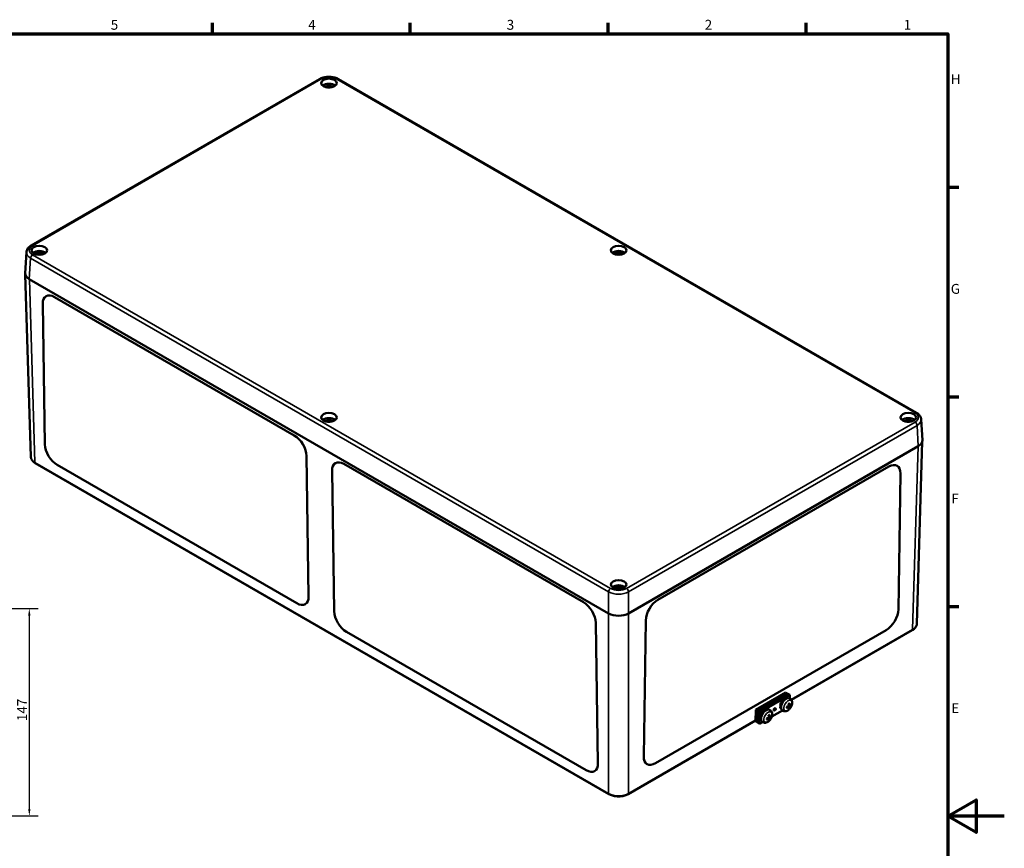
# Model space of a CAD drawing. Units: millimetres. Extents: x -706 to 1883, y 0 to 1188.
# Drawn here: x 985 to 1682, y 571 to 1158 of the extents above; entities that cross this region are included whole.
import ezdxf

# ---------------------------------------------------------------- set-up
doc = ezdxf.new("R2010")
doc.units = ezdxf.units.MM
doc.header["$LTSCALE"] = 2
doc.layers.get('0').update_dxf_attribs({"lineweight": 25})
for name, color, linetype, lineweight in [('Bemaßung (ISO)', 7, 'Continuous', 25), ('Rahmen (ISO)', 7, 'Continuous', 70), ('Sichtbar (ISO)', 7, 'Continuous', 50), ('Sichtbar schmal (ISO)', 7, 'Continuous', 35)]:
    doc.layers.add(name, color=color, linetype=linetype, lineweight=lineweight)
doc.styles.add('Notiztext (DIN)', font='isocpeur.ttf')
doc.dimstyles.new('Standard (DIN)', dxfattribs={"dimscale": 2, "dimtxt": 3.5, "dimasz": 2.5, "dimexe": 3.175, "dimexo": 0.8, "dimgap": 0.8, "dimtad": 1, "dimrnd": 1e-08, "dimzin": 0, "dimtxsty": 'Notiztext (DIN)', "dimcen": 0.09, "dimdle": 10, "dimclrd": 256, "dimclre": 256, "dimclrt": 256, "dimadec": 0, "dimazin": 0, "dimtfac": 1, "dimtmove": 0, "dimatfit": 3, "dimfxl": 1, "dimtolj": 1, "dimtzin": 0, "dimlwd": -1, "dimlwe": -1, "dimarcsym": 0})

# ---------------------------------------------------------------- blocks, each defined once
blk = doc.blocks.new('Ränder Standardrahmen')
at = {"layer": 'Rahmen (ISO)'}
for p, q in [((560.67, 574), (560.67, 577.9)), ((630.75, 574), (630.75, 577.9)), ((700.83, 574), (700.83, 577.9)), ((770.92, 574), (770.92, 577.9)), ((821, 519.75), (824.9, 519.75)), ((821, 445.5), (824.9, 445.5)), ((821, 371.25), (824.9, 371.25))]:
    blk.add_line(p, q, dxfattribs=at)
at = {"layer": 'Rahmen (ISO)', "flags": 128}
for points in [[(20, 20), (20, 574), (821, 574), (821, 20), (20, 20)], [(841, 297), (821, 297), (831, 302.77), (831, 291.23), (821, 297)]]:
    blk.add_lwpolyline(points, dxfattribs=at)
at = {"layer": 'Rahmen (ISO)', "char_height": 3.5, "attachment_point": 7, "style": 'Notiztext (DIN)'}
for s, insert in [('5', (524.7, 574.4)), ('4', (594.61, 574.4)), ('3', (664.87, 574.4)), ('2', (734.95, 574.4)), ('1', (805.38, 574.4)), ('H', (822.05, 555.13)), ('G', (822.05, 480.88)), ('F', (822.23, 406.63)), ('E', (822.23, 332.38))]:
    blk.add_mtext(s, dxfattribs=dict(at, insert=insert))
blk = doc.blocks.new('*D28')
at = {"layer": 'Bemaßung (ISO)', "transparency": 16777216}
for p, q in [((934.49, 741.07), (998.11, 741.07)), ((991.76, 736.07), (991.76, 599.1)), ((934.49, 594.1), (998.11, 594.1))]:
    blk.add_line(p, q, dxfattribs=at)
for points in [[(990.93, 736.07), (992.6, 736.07), (991.76, 741.07)], [(990.93, 599.1), (992.6, 599.1), (991.76, 594.1)]]:
    blk.add_solid(points, dxfattribs=at)
at = {"layer": 'Defpoints', "color": 0, "transparency": 16777216}
for p in [(932.89, 741.07), (932.89, 594.1), (991.76, 594.1)]:
    blk.add_point(p, dxfattribs=at)
at = {"layer": 'Bemaßung (ISO)', "transparency": 16777216, "insert": (983.16, 661.28), "char_height": 7, "attachment_point": 1, "rotation": 90, "style": 'Notiztext (DIN)'}
blk.add_mtext('\\A1;147', dxfattribs=at)

msp = doc.modelspace()

# ---------------------------------------------------------------- linework, layer by layer
at = {"layer": 'Sichtbar (ISO)'}
for p, q in [((993.06, 998.14), (1197.24, 1116.03)), ((1210.55, 1116.03), (1619.78, 879.75)), ((988.83, 978.65), (989.73, 993.43)), ((988.93, 977.64), (992.83, 848.51)), ((1401.89, 737.58), (991.76, 974.37)), ((1002.84, 857.32), (1001.32, 956.86)), ((1002.84, 857.32), (1001.32, 956.86)), ((1009.65, 961.67), (1179.36, 863.69)), ((1624.01, 860.26), (1623.12, 875.04)), ((1623.92, 859.25), (1620.01, 730.11)), ((1621.09, 855.98), (1416.02, 737.58)), ((995.97, 844.09), (1402.09, 609.61)), ((1187.99, 849.08), (1189.51, 749.55)), ((1214.43, 843.45), (1384.14, 745.47)), ((1181.18, 744.73), (1011.47, 842.71)), ((1181.17, 744.73), (1011.47, 842.71)), ((1207.61, 739.1), (1206.09, 838.63)), ((1207.61, 739.1), (1206.09, 838.63)), ((1436.81, 747.22), (1600.15, 841.53)), ((1436.81, 747.22), (1600.15, 841.53)), ((1606.16, 842.12), (1606.16, 842.12)), ((1608.49, 836.71), (1607.02, 740.41)), ((1426.71, 636.31), (1428.18, 732.61)), ((1426.71, 636.31), (1428.18, 732.61)), ((1392.77, 730.86), (1394.29, 631.32)), ((1598.39, 725.8), (1435.05, 631.5)), ((1531.29, 676.28), (1616.88, 725.7)), ((1385.95, 626.51), (1216.24, 724.49)), ((1385.95, 626.51), (1216.25, 724.49)), ((1506.06, 669.26), (1527.27, 681.5)), ((1507.47, 668.41), (1528.69, 680.66)), ((1507.47, 668.41), (1528.69, 680.66)), ((1508.89, 667.57), (1530.1, 679.81)), ((1527.27, 681.5), (1528.69, 680.66)), ((1528.69, 680.66), (1530.1, 679.81)), ((1530.25, 677.31), (1529.99, 677.47)), ((1530.1, 679.81), (1530.06, 677.42)), ((1505.94, 661.16), (1506.06, 669.26)), ((1506.06, 669.26), (1507.47, 668.41)), ((1516.11, 669.15), (1515.85, 669.31)), ((1523.25, 671.64), (1523.83, 671.97)), ((1529.4, 671.18), (1528.77, 671.65)), ((1530.11, 672.39), (1529.38, 672.73)), ((1529.71, 670.5), (1529.4, 670.81)), ((1530.46, 672.59), (1530.87, 672.47)), ((1507.35, 660.32), (1507.47, 668.41)), ((1507.35, 660.32), (1507.47, 668.41)), ((1507.47, 668.41), (1508.89, 667.57)), ((1508.76, 659.47), (1508.89, 667.57)), ((1509.11, 663.48), (1509.69, 663.81)), ((1515.26, 663.01), (1514.63, 663.49)), ((1515.97, 664.23), (1515.24, 664.56)), ((1515.57, 662.33), (1515.25, 662.64)), ((1516.32, 664.43), (1516.73, 664.3)), ((1524.96, 668.83), (1517.39, 664.46)), ((1525.12, 668.73), (1524.86, 668.89)), ((1415.82, 609.61), (1505.94, 661.65)), ((1505.94, 661.16), (1507.35, 660.32)), ((1507.35, 660.32), (1508.76, 659.47)), ((1510.82, 660.66), (1508.76, 659.47)), ((1510.98, 660.57), (1510.72, 660.72)), ((1429.04, 630.91), (1429.04, 630.91))]:
    msp.add_line(p, q, dxfattribs=at)
for centre in [(1524.68, 674.82), (1510.54, 666.65)]:
    msp.add_arc(centre, 7.2, 321.78323, 336.49966, dxfattribs=at)
for centre, major_axis, ratio in [((1203.89, 1113.17), (5.5, 0), 0.57735), ((998.83, 994.78), (5.5, 0), 0.57735), ((1408.95, 994.78), (5.5, 0), 0.57735), ((1203.89, 876.39), (5.5, 0), 0.57735), ((1614.01, 876.39), (5.5, 0), 0.57735), ((1408.95, 758), (5.5, 0), 0.57735), ((1519.43, 669.64), (0.513, 0.858), 0.567186)]:
    msp.add_ellipse(centre, major_axis=major_axis, ratio=ratio, dxfattribs=at)
for centre, major_axis, ratio, start_param, end_param in [((1203.89, 1109.5), (-5.5, 0), 0.57735, 3.758533, 5.666245), ((1203.89, 1109.5), (-3.2, 0), 0.57735, 3.668748, 5.75603), ((1203.89, 1109.09), (2.7, 0), 0.57735, 0.786881, 2.354712), ((1203.89, 1108.68), (-2.7, 0), 0.57735, 4.24726, 5.177518), ((1203.89, 1108.27), (3.2, 0), 0.57735, 1.277708, 1.863884), ((998.83, 991.11), (-5.5, 0), 0.57735, 3.758533, 5.666245), ((998.83, 991.11), (-3.2, 0), 0.57735, 3.668748, 5.75603), ((998.83, 990.7), (2.7, 0), 0.57735, 0.786881, 2.354712), ((998.83, 990.29), (-2.7, 0), 0.57735, 4.24726, 5.177518), ((998.83, 989.88), (3.2, 0), 0.57735, 1.277708, 1.863884), ((1408.95, 991.11), (-5.5, 0), 0.57735, 3.758533, 5.666245), ((1408.95, 991.11), (-3.2, 0), 0.57735, 3.668748, 5.75603), ((1408.95, 990.7), (2.7, 0), 0.57735, 0.786881, 2.354712), ((1408.95, 990.29), (-2.7, 0), 0.57735, 4.24726, 5.177518), ((1408.95, 989.88), (3.2, 0), 0.57735, 1.277708, 1.863884), ((998.84, 978.45), (-10.01, 0), 0.576647, 6.248321, 7.067974), ((1009.8, 951.96), (-6.16, 10.3), 0.567186, 5.489211, 7.060008), ((1009.8, 951.96), (-6.16, 10.3), 0.567186, 0.000061, 0.776823), ((1203.89, 872.71), (-5.5, 0), 0.57735, 3.758533, 5.666245), ((1203.89, 872.71), (-3.2, 0), 0.57735, 3.668748, 5.75603), ((1203.89, 872.31), (2.7, 0), 0.57735, 0.786881, 2.354712), ((1203.89, 871.9), (-2.7, 0), 0.57735, 4.24726, 5.177518), ((1203.89, 871.49), (3.2, 0), 0.57735, 1.277708, 1.863884), ((1614.01, 872.71), (-5.5, 0), 0.57735, 3.758533, 5.666245), ((1614.01, 872.71), (-3.2, 0), 0.57735, 3.668748, 5.75603), ((1614.01, 872.31), (2.7, 0), 0.57735, 0.786881, 2.354712), ((1614.01, 871.9), (-2.7, 0), 0.57735, 4.24726, 5.177518), ((1614.01, 871.49), (3.2, 0), 0.57735, 1.277708, 1.863884), ((1179.51, 853.98), (6.16, -10.3), 0.567186, 0.776823, 2.347619), ((1614.01, 860.06), (10.01, 0), 0.576647, 5.498396, 6.318049), ((1011.32, 852.43), (-6.16, 10.3), 0.567186, 0.776823, 2.347619), ((1011.32, 852.42), (-6.16, 10.3), 0.567186, 0.776823, 2.347619), ((1214.58, 833.73), (-6.16, 10.3), 0.567186, 5.489211, 7.060008), ((1214.58, 833.74), (-6.16, 10.3), 0.567186, 0.000061, 0.776823), ((1600, 831.81), (6.16, 10.3), 0.567186, 5.506363, 7.077159), ((1600, 831.82), (6.16, 10.3), 0.567186, 0, 0.793974), ((1408.95, 754.32), (-5.5, 0), 0.57735, 3.758533, 5.666245), ((1408.95, 754.32), (-3.2, 0), 0.57735, 3.668748, 5.75603), ((1408.95, 753.91), (2.7, 0), 0.57735, 0.786881, 2.354712), ((1408.95, 753.51), (-2.7, 0), 0.57735, 4.24726, 5.177518), ((1408.95, 753.1), (3.2, 0), 0.57735, 1.277708, 1.863884), ((1181.03, 754.45), (6.16, -10.3), 0.567186, 5.489211, 7.060008), ((1436.66, 737.51), (6.16, 10.3), 0.567186, 0.793974, 2.36477), ((1436.66, 737.51), (6.16, 10.3), 0.567186, 0.793974, 2.36477), ((1181.03, 754.45), (6.16, -10.3), 0.567186, 5.489211, 6.283125), ((1216.1, 734.2), (-6.16, 10.3), 0.567186, 0.776823, 2.347619), ((1216.1, 734.2), (-6.16, 10.3), 0.567186, 0.776823, 2.347619), ((1384.28, 735.76), (6.16, -10.3), 0.567186, 0.776823, 2.347619), ((1598.54, 735.51), (-6.16, -10.3), 0.567186, 0.793974, 2.36477), ((1408.95, 741.67), (10, 0), 0.578054, 3.9276, 5.497178), ((1526.5, 673.73), (2.36, 3.95), 0.567186, 0.015931, 2.308218), ((1527.42, 673.18), (-2.56, -4.29), 0.567186, 3.141472, 6.283306), ((1512.36, 665.56), (2.36, 3.95), 0.567186, 0.015931, 2.308218), ((1513.28, 665.01), (-2.56, -4.29), 0.567186, 3.141472, 6.283306), ((1527.01, 673.43), (-9.56, 0.94), 0.240014, 1.190639, 1.26406), ((1526.5, 673.73), (-2.36, -3.95), 0.567186, 5.562915, 6.267254), ((1526, 674.03), (-9.56, 0.94), 0.240014, 1.303743, 1.379986), ((1524.69, 675), (7.19, -0.38), 0.661907, 5.203927, 5.430901), ((1524.68, 674.6), (-7.19, -0.12), 0.506906, 2.02097, 2.247943), ((1524.87, 674.9), (2.85, -6.61), 0.553587, 0.507435, 0.734409), ((1524.87, 674.92), (3.39, -6.35), 0.496482, 0.885129, 1.112103), ((1524.52, 674.7), (4.32, -5.75), 0.595349, 0.371092, 0.598066), ((1524.52, 674.72), (-3.83, 6.09), 0.652454, 3.985254, 4.212228), ((1524.71, 675.01), (7.13, -0.98), 0.605773, 5.678318, 5.905292), ((1524.7, 674.61), (-7.16, -0.73), 0.56304, 2.39712, 2.624094), ((1512.87, 665.26), (-9.56, 0.94), 0.240014, 1.190639, 1.26406), ((1512.36, 665.56), (-2.36, -3.95), 0.567186, 5.562915, 6.267254), ((1511.86, 665.86), (-9.56, 0.94), 0.240014, 1.303743, 1.379986), ((1510.55, 666.84), (7.19, -0.38), 0.661907, 5.203927, 5.430901), ((1510.54, 666.44), (-7.19, -0.12), 0.506906, 2.02097, 2.247943), ((1510.73, 666.73), (2.85, -6.61), 0.553587, 0.507435, 0.734409), ((1510.73, 666.75), (3.39, -6.35), 0.496482, 0.885129, 1.112103), ((1510.38, 666.53), (4.32, -5.75), 0.595349, 0.371092, 0.598066), ((1510.38, 666.55), (-3.83, 6.09), 0.652454, 3.985254, 4.212228), ((1510.56, 666.85), (7.13, -0.98), 0.605773, 5.678318, 5.905292), ((1510.56, 666.45), (-7.16, -0.73), 0.56304, 2.39712, 2.624094), ((1435.19, 641.21), (-6.16, -10.3), 0.567186, 5.506363, 7.077159), ((1435.19, 641.21), (-6.16, -10.3), 0.567186, 5.506363, 6.283185), ((1385.8, 636.22), (6.16, -10.3), 0.567186, 5.489211, 7.060008), ((1385.8, 636.22), (6.16, -10.3), 0.567186, 5.489211, 6.283125)]:
    msp.add_ellipse(centre, major_axis=major_axis, ratio=ratio, start_param=start_param, end_param=end_param, dxfattribs=at)
for points, knots in [([(1197.24, 1116.03), (1197.99, 1116.46), (1198.82, 1116.8), (1200.58, 1117.32), (1201.51, 1117.49), (1203.41, 1117.67), (1204.38, 1117.67), (1206.27, 1117.49), (1207.21, 1117.32), (1208.97, 1116.8), (1209.8, 1116.46), (1210.55, 1116.03)], [-0.784789, -0.784789, -0.784789, -0.784789, -0.470874, -0.470874, -0.156958, -0.156958, 0.156958, 0.156958, 0.470874, 0.470874, 0.784789, 0.784789, 0.784789, 0.784789]), ([(989.73, 993.43), (989.75, 993.83), (989.83, 994.23), (990.08, 994.99), (990.25, 995.36), (990.66, 996.04), (990.9, 996.36), (991.43, 996.94), (991.73, 997.21), (992.36, 997.71), (992.7, 997.94), (993.06, 998.14)], [0.0348641, 0.0348641, 0.0348641, 0.0348641, 0.1848491, 0.1848491, 0.3348341, 0.3348341, 0.4848192, 0.4848192, 0.6348042, 0.6348042, 0.7847892, 0.7847892, 0.7847892, 0.7847892]), ([(1619.78, 879.75), (1620.14, 879.54), (1620.48, 879.32), (1621.12, 878.82), (1621.41, 878.55), (1621.95, 877.96), (1622.19, 877.65), (1622.6, 876.97), (1622.77, 876.6), (1623.02, 875.84), (1623.09, 875.44), (1623.12, 875.04)], [-0.7847892, -0.7847892, -0.7847892, -0.7847892, -0.6348042, -0.6348042, -0.4848192, -0.4848192, -0.3348341, -0.3348341, -0.1848491, -0.1848491, -0.0348641, -0.0348641, -0.0348641, -0.0348641]), ([(992.83, 848.51), (992.84, 848.15), (992.9, 847.8), (993.11, 847.11), (993.25, 846.78), (993.62, 846.15), (993.84, 845.85), (994.35, 845.29), (994.63, 845.02), (995.26, 844.53), (995.6, 844.3), (995.97, 844.09)], [0.017448, 0.017448, 0.017448, 0.017448, 0.1710076, 0.1710076, 0.3245671, 0.3245671, 0.4781267, 0.4781267, 0.6316863, 0.6316863, 0.7852459, 0.7852459, 0.7852459, 0.7852459]), ([(1616.88, 725.7), (1617.24, 725.91), (1617.59, 726.14), (1618.21, 726.63), (1618.5, 726.89), (1619, 727.46), (1619.23, 727.76), (1619.59, 728.39), (1619.74, 728.72), (1619.95, 729.41), (1620, 729.76), (1620.01, 730.11)], [-0.7852459, -0.7852459, -0.7852459, -0.7852459, -0.6316863, -0.6316863, -0.4781267, -0.4781267, -0.3245671, -0.3245671, -0.1710076, -0.1710076, -0.017448, -0.017448, -0.017448, -0.017448]), ([(1530.25, 677.31), (1530.55, 677.14), (1530.81, 676.9), (1531.26, 676.36), (1531.43, 676.05), (1531.7, 675.35), (1531.77, 674.97), (1531.82, 674.21), (1531.8, 673.84), (1531.68, 673.11), (1531.59, 672.75), (1531.41, 672.25), (1531.35, 672.1), (1531.28, 671.95)], [3.935687, 3.935687, 3.935687, 3.935687, 4.136436, 4.136436, 4.354631, 4.354631, 4.623994, 4.623994, 4.893356, 4.893356, 5.162719, 5.162719, 5.282501, 5.282501, 5.282501, 5.282501]), ([(1530.34, 670.36), (1530.11, 670.07), (1529.86, 669.8), (1529.31, 669.31), (1529.02, 669.08), (1528.38, 668.7), (1528.03, 668.55), (1527.27, 668.33), (1526.86, 668.28), (1526.04, 668.35), (1525.65, 668.45), (1525.23, 668.67), (1525.17, 668.7), (1525.12, 668.73)], [5.730225, 5.730225, 5.730225, 5.730225, 5.999588, 5.999588, 6.26895, 6.26895, 6.538313, 6.538313, 6.807676, 6.807676, 7.039528, 7.039528, 7.077039, 7.077039, 7.077039, 7.077039]), ([(1527.97, 670.76), (1527.97, 670.76), (1527.97, 670.75), (1527.97, 670.73), (1527.97, 670.71), (1527.95, 670.68), (1527.93, 670.66), (1527.9, 670.64), (1527.88, 670.64), (1527.86, 670.63)], [0.07139852, 0.07139852, 0.07139852, 0.07139852, 0.07370893, 0.07370893, 0.08106325, 0.08106325, 0.08849832, 0.08849832, 0.09473811, 0.09473811, 0.09473811, 0.09473811]), ([(1527.97, 670.76), (1527.96, 670.8), (1527.96, 670.84), (1527.95, 670.93), (1527.95, 670.97), (1527.94, 671.06), (1527.94, 671.11), (1527.95, 671.2), (1527.95, 671.25), (1527.96, 671.34), (1527.97, 671.37), (1527.97, 671.4)], [1.3603025, 1.3603025, 1.3603025, 1.3603025, 1.4442991, 1.4442991, 1.5282958, 1.5282958, 1.6122924, 1.6122924, 1.696289, 1.696289, 1.750228, 1.750228, 1.750228, 1.750228]), ([(1529.22, 673.51), (1529.25, 673.54), (1529.27, 673.56), (1529.34, 673.61), (1529.38, 673.63), (1529.47, 673.68), (1529.51, 673.71), (1529.59, 673.75), (1529.63, 673.77), (1529.71, 673.81), (1529.75, 673.82), (1529.79, 673.83)], [2.9611474, 2.9611474, 2.9611474, 2.9611474, 3.01612, 3.01612, 3.1001022, 3.1001022, 3.1840843, 3.1840843, 3.2680665, 3.2680665, 3.3520487, 3.3520487, 3.3520487, 3.3520487]), ([(1529.23, 671.17), (1529.26, 671.19), (1529.29, 671.2), (1529.34, 671.2), (1529.36, 671.2), (1529.4, 671.18), (1529.42, 671.17), (1529.44, 671.13), (1529.44, 671.1), (1529.44, 671.07), (1529.44, 671.06), (1529.44, 671.05)], [0, 0, 0, 0, 0.0106248, 0.0106248, 0.0212496, 0.0212496, 0.03185883, 0.03185883, 0.04246807, 0.04246807, 0.04519306, 0.04519306, 0.04519306, 0.04519306]), ([(1529.45, 672.2), (1529.46, 672.17), (1529.45, 672.14), (1529.44, 672.07), (1529.42, 672.03), (1529.39, 671.97), (1529.37, 671.94), (1529.32, 671.89), (1529.29, 671.87), (1529.26, 671.85), (1529.25, 671.84), (1529.24, 671.84)], [0, 0, 0, 0, 0.0106248, 0.0106248, 0.0212496, 0.0212496, 0.03185883, 0.03185883, 0.04246807, 0.04246807, 0.04519306, 0.04519306, 0.04519306, 0.04519306]), ([(1529.71, 670.5), (1529.72, 670.48), (1529.74, 670.47), (1529.76, 670.43), (1529.78, 670.4), (1529.79, 670.36), (1529.8, 670.33), (1529.8, 670.3), (1529.79, 670.28), (1529.79, 670.27)], [0.06774989, 0.06774989, 0.06774989, 0.06774989, 0.07370893, 0.07370893, 0.08106325, 0.08106325, 0.08849832, 0.08849832, 0.09473811, 0.09473811, 0.09473811, 0.09473811]), ([(1529.85, 673.99), (1529.85, 673.97), (1529.85, 673.95), (1529.85, 673.91), (1529.84, 673.89), (1529.83, 673.86), (1529.81, 673.85), (1529.8, 673.84), (1529.79, 673.83), (1529.79, 673.83)], [0.02341529, 0.02341529, 0.02341529, 0.02341529, 0.02965508, 0.02965508, 0.03709015, 0.03709015, 0.04444447, 0.04444447, 0.04651739, 0.04651739, 0.04651739, 0.04651739]), ([(1530.02, 671.39), (1530.02, 671.42), (1530.03, 671.45), (1530.05, 671.51), (1530.07, 671.55), (1530.1, 671.61), (1530.12, 671.64), (1530.17, 671.7), (1530.19, 671.72), (1530.22, 671.74), (1530.23, 671.75), (1530.23, 671.75)], [0, 0, 0, 0, 0.0106248, 0.0106248, 0.0212496, 0.0212496, 0.03185883, 0.03185883, 0.04246807, 0.04246807, 0.04519306, 0.04519306, 0.04519306, 0.04519306]), ([(1530.24, 672.42), (1530.22, 672.4), (1530.2, 672.39), (1530.15, 672.38), (1530.13, 672.38), (1530.09, 672.4), (1530.08, 672.41), (1530.05, 672.46), (1530.04, 672.49), (1530.04, 672.52), (1530.04, 672.53), (1530.04, 672.54)], [0, 0, 0, 0, 0.0106248, 0.0106248, 0.0212496, 0.0212496, 0.03185883, 0.03185883, 0.04246807, 0.04246807, 0.04519306, 0.04519306, 0.04519306, 0.04519306]), ([(1531.11, 672.51), (1531.1, 672.5), (1531.09, 672.49), (1531.06, 672.47), (1531.03, 672.46), (1530.99, 672.45), (1530.96, 672.45), (1530.91, 672.46), (1530.89, 672.46), (1530.87, 672.47)], [0.02341529, 0.02341529, 0.02341529, 0.02341529, 0.02965508, 0.02965508, 0.03709015, 0.03709015, 0.04444447, 0.04444447, 0.05040351, 0.05040351, 0.05040351, 0.05040351]), ([(1516.19, 662.2), (1515.97, 661.91), (1515.71, 661.64), (1515.17, 661.14), (1514.87, 660.92), (1514.23, 660.54), (1513.89, 660.38), (1513.13, 660.17), (1512.71, 660.11), (1511.9, 660.18), (1511.51, 660.29), (1511.09, 660.5), (1511.03, 660.53), (1510.98, 660.57)], [2.588632, 2.588632, 2.588632, 2.588632, 2.857995, 2.857995, 3.127358, 3.127358, 3.396721, 3.396721, 3.666083, 3.666083, 3.897936, 3.897936, 3.935446, 3.935446, 3.935446, 3.935446]), ([(1513.83, 662.6), (1513.83, 662.59), (1513.83, 662.59), (1513.83, 662.56), (1513.82, 662.54), (1513.81, 662.52), (1513.79, 662.5), (1513.76, 662.48), (1513.74, 662.47), (1513.72, 662.46)], [0.07139852, 0.07139852, 0.07139852, 0.07139852, 0.07370893, 0.07370893, 0.08106325, 0.08106325, 0.08849832, 0.08849832, 0.09473811, 0.09473811, 0.09473811, 0.09473811]), ([(1513.83, 662.6), (1513.82, 662.64), (1513.81, 662.68), (1513.81, 662.76), (1513.8, 662.81), (1513.8, 662.9), (1513.8, 662.94), (1513.81, 663.04), (1513.81, 663.09), (1513.82, 663.17), (1513.83, 663.2), (1513.83, 663.24)], [4.5018951, 4.5018951, 4.5018951, 4.5018951, 4.5858918, 4.5858918, 4.6698884, 4.6698884, 4.7538851, 4.7538851, 4.8378817, 4.8378817, 4.8918206, 4.8918206, 4.8918206, 4.8918206]), ([(1515.08, 665.35), (1515.11, 665.37), (1515.13, 665.39), (1515.2, 665.44), (1515.24, 665.47), (1515.33, 665.52), (1515.37, 665.54), (1515.45, 665.59), (1515.49, 665.61), (1515.57, 665.64), (1515.61, 665.66), (1515.65, 665.67)], [6.1027401, 6.1027401, 6.1027401, 6.1027401, 6.1577127, 6.1577127, 6.2416948, 6.2416948, 6.325677, 6.325677, 6.4096592, 6.4096592, 6.4936413, 6.4936413, 6.4936413, 6.4936413]), ([(1515.09, 663.01), (1515.12, 663.02), (1515.14, 663.03), (1515.2, 663.04), (1515.22, 663.03), (1515.26, 663.02), (1515.27, 663), (1515.29, 662.96), (1515.3, 662.94), (1515.3, 662.9), (1515.29, 662.9), (1515.29, 662.89)], [0, 0, 0, 0, 0.0106248, 0.0106248, 0.0212496, 0.0212496, 0.03185883, 0.03185883, 0.04246807, 0.04246807, 0.04519306, 0.04519306, 0.04519306, 0.04519306]), ([(1515.31, 664.04), (1515.31, 664.01), (1515.31, 663.97), (1515.3, 663.9), (1515.28, 663.87), (1515.25, 663.8), (1515.23, 663.77), (1515.18, 663.72), (1515.15, 663.7), (1515.11, 663.68), (1515.11, 663.68), (1515.1, 663.68)], [0, 0, 0, 0, 0.0106248, 0.0106248, 0.0212496, 0.0212496, 0.03185883, 0.03185883, 0.04246807, 0.04246807, 0.04519306, 0.04519306, 0.04519306, 0.04519306]), ([(1515.57, 662.33), (1515.58, 662.32), (1515.6, 662.3), (1515.62, 662.26), (1515.63, 662.24), (1515.65, 662.19), (1515.65, 662.17), (1515.65, 662.13), (1515.65, 662.12), (1515.65, 662.1)], [0.06774989, 0.06774989, 0.06774989, 0.06774989, 0.07370893, 0.07370893, 0.08106325, 0.08106325, 0.08849832, 0.08849832, 0.09473811, 0.09473811, 0.09473811, 0.09473811]), ([(1515.7, 665.83), (1515.71, 665.81), (1515.71, 665.79), (1515.71, 665.75), (1515.7, 665.73), (1515.69, 665.7), (1515.67, 665.68), (1515.65, 665.67), (1515.65, 665.67), (1515.65, 665.67)], [0.02341529, 0.02341529, 0.02341529, 0.02341529, 0.02965508, 0.02965508, 0.03709015, 0.03709015, 0.04444447, 0.04444447, 0.04651739, 0.04651739, 0.04651739, 0.04651739]), ([(1515.88, 663.23), (1515.88, 663.25), (1515.89, 663.28), (1515.91, 663.35), (1515.92, 663.38), (1515.96, 663.44), (1515.98, 663.48), (1516.03, 663.53), (1516.05, 663.56), (1516.08, 663.58), (1516.09, 663.58), (1516.09, 663.59)], [0, 0, 0, 0, 0.0106248, 0.0106248, 0.0212496, 0.0212496, 0.03185883, 0.03185883, 0.04246807, 0.04246807, 0.04519306, 0.04519306, 0.04519306, 0.04519306]), ([(1516.1, 664.25), (1516.08, 664.24), (1516.05, 664.22), (1516.01, 664.21), (1515.99, 664.22), (1515.95, 664.23), (1515.93, 664.25), (1515.91, 664.29), (1515.9, 664.32), (1515.9, 664.36), (1515.9, 664.36), (1515.9, 664.37)], [0, 0, 0, 0, 0.0106248, 0.0106248, 0.0212496, 0.0212496, 0.03185883, 0.03185883, 0.04246807, 0.04246807, 0.04519306, 0.04519306, 0.04519306, 0.04519306]), ([(1516.11, 669.15), (1516.41, 668.97), (1516.67, 668.74), (1517.12, 668.19), (1517.29, 667.88), (1517.56, 667.19), (1517.63, 666.8), (1517.68, 666.04), (1517.65, 665.67), (1517.54, 664.95), (1517.44, 664.59), (1517.27, 664.09), (1517.21, 663.93), (1517.14, 663.78)], [0.794094, 0.794094, 0.794094, 0.794094, 0.994844, 0.994844, 1.213038, 1.213038, 1.482401, 1.482401, 1.751764, 1.751764, 2.021127, 2.021127, 2.140908, 2.140908, 2.140908, 2.140908]), ([(1516.97, 664.34), (1516.96, 664.33), (1516.95, 664.32), (1516.92, 664.3), (1516.89, 664.3), (1516.85, 664.29), (1516.82, 664.29), (1516.77, 664.29), (1516.75, 664.3), (1516.73, 664.3)], [0.02341529, 0.02341529, 0.02341529, 0.02341529, 0.02965508, 0.02965508, 0.03709015, 0.03709015, 0.04444447, 0.04444447, 0.05040351, 0.05040351, 0.05040351, 0.05040351]), ([(1402.09, 609.61), (1402.46, 609.4), (1402.86, 609.2), (1403.7, 608.85), (1404.13, 608.7), (1405.04, 608.43), (1405.51, 608.32), (1406.47, 608.14), (1406.96, 608.07), (1407.95, 607.98), (1408.45, 607.96), (1409.46, 607.96), (1409.96, 607.98), (1410.95, 608.07), (1411.44, 608.14), (1412.4, 608.32), (1412.87, 608.43), (1413.77, 608.7), (1414.21, 608.85), (1415.05, 609.2), (1415.44, 609.4), (1415.82, 609.61)], [-0.785246, -0.785246, -0.785246, -0.785246, -0.628197, -0.628197, -0.471148, -0.471148, -0.314098, -0.314098, -0.157049, -0.157049, 0, 0, 0.157049, 0.157049, 0.314098, 0.314098, 0.471148, 0.471148, 0.628197, 0.628197, 0.785246, 0.785246, 0.785246, 0.785246])]:
    msp.add_open_spline(points, degree=3, knots=knots, dxfattribs=at)
for points, weights in [([(1528.82, 671.62), (1528.81, 671.64), (1528.8, 671.66)], [1.29631539281, 1.31998839595, 1.34350933702]), ([(1529.39, 672.7), (1529.41, 672.7), (1529.43, 672.7)], [1.36586897595, 1.34615766092, 1.32633889252]), ([(1514.68, 663.45), (1514.67, 663.48), (1514.66, 663.5)], [1.29631539281, 1.31998839595, 1.34350933702]), ([(1515.24, 664.54), (1515.27, 664.54), (1515.29, 664.54)], [1.36586897595, 1.34615766092, 1.32633889252])]:
    msp.add_rational_spline(points, weights, degree=2, dxfattribs=at)
at = {"layer": 'Sichtbar schmal (ISO)'}
for p, q in [((994.06, 998.04), (1198.24, 1115.93)), ((1209.55, 1115.93), (1618.78, 879.65)), ((1403.3, 755.24), (994.06, 991.52)), ((991.76, 974.37), (992.65, 989.12)), ((992.65, 989.12), (1401.89, 752.85)), ((995.76, 844.53), (991.83, 974.33)), ((1001.32, 956.86), (1001.32, 956.86)), ((1618.78, 873.12), (1414.61, 755.24)), ((1416.02, 752.85), (1620.2, 870.73)), ((1620.2, 870.73), (1621.09, 855.98)), ((1002.84, 857.32), (1002.84, 857.32)), ((1621.01, 855.93), (1617.09, 726.14)), ((1401.88, 610.06), (995.76, 844.53)), ((1011.47, 842.71), (1011.47, 842.71)), ((1206.09, 838.63), (1206.09, 838.63)), ((1600.15, 841.53), (1600.15, 841.53)), ((1401.89, 752.85), (1401.89, 737.58)), ((1416.02, 737.58), (1416.02, 752.85)), ((1436.81, 747.22), (1436.81, 747.22)), ((1181.17, 744.73), (1181.18, 744.73)), ((1207.61, 739.1), (1207.61, 739.1)), ((1401.88, 737.58), (1401.88, 610.06)), ((1416.02, 610.06), (1416.02, 737.58)), ((1428.18, 732.61), (1428.18, 732.61)), ((1617.09, 726.14), (1531.13, 676.51)), ((1216.24, 724.49), (1216.25, 724.49)), ((1529.23, 671.17), (1528.61, 671.6)), ((1530.02, 671.39), (1529.17, 671.81)), ((1530.04, 672.54), (1529.35, 672.88)), ((1530.23, 671.75), (1529.44, 672.31)), ((1515.09, 663.01), (1514.47, 663.43)), ((1515.88, 663.23), (1515.03, 663.65)), ((1515.9, 664.37), (1515.21, 664.72)), ((1516.09, 663.59), (1515.3, 664.14)), ((1505.95, 661.97), (1416.02, 610.06)), ((1426.71, 636.31), (1426.71, 636.31)), ((1385.95, 626.51), (1385.95, 626.51))]:
    msp.add_line(p, q, dxfattribs=at)
for centre, major_axis, ratio, start_param, end_param in [((1198.24, 1114.29), (-1, 1.73), 0.57735, 5.497787, 6.283185), ((1203.89, 1112.65), (8, 0), 0.578054, 0.786007, 2.355586), ((1209.55, 1114.29), (1, 1.73), 0.57735, 0, 0.785398), ((999.73, 994.78), (-8.01, 0), 0.576647, 5.498396, 7.067974), ((994.06, 996.41), (-1, 1.73), 0.57735, 5.497787, 6.283185), ((999.73, 993.15), (-10.01, 0.12), 0.576872, 6.25528, 7.074934), ((994.06, 989.88), (-1, -1.73), 0.57735, 3.926991, 5.462881), ((1618.78, 878.02), (1, 1.73), 0.57735, 0, 0.785398), ((1613.12, 876.39), (8.01, 0), 0.576647, 5.498396, 7.067974), ((1618.78, 871.49), (-1, 1.73), 0.57735, 3.961897, 5.497787), ((1613.12, 874.76), (10.01, 0.12), 0.576872, 5.491437, 6.31109), ((1002.83, 848.63), (-10, -0.03), 0.577206, 0.015704, 0.783502), ((996.47, 844.95), (-0.5, -0.866), 0.57735, 5.51524, 6.283185), ((1403.3, 753.61), (1, 1.73), 0.57735, 0.785398, 2.321288), ((1408.95, 756.88), (10, 0), 0.569718, 3.9276, 5.497178), ((1408.95, 758.51), (-8, 0), 0.578054, 0.786007, 2.355586), ((1414.61, 753.61), (-1, 1.73), 0.57735, 3.961897, 5.497787), ((1616.38, 726.56), (0.5, -0.866), 0.57735, 0, 0.767945), ((1610.01, 730.24), (10, -0.03), 0.577206, 5.499683, 6.267481), ((1527.68, 673.02), (2.56, 4.29), 0.567186, 6.283065, 9.424898), ((1528.84, 672.33), (-2.13, -3.57), 0.567186, 1.794658, 7.63012), ((1513.54, 664.86), (2.56, 4.29), 0.567186, 6.283065, 9.424898), ((1529.49, 671.94), (-1.2, -2.01), 0.567186, 5.308723, 5.704002), ((1529.49, 671.94), (1.2, 2.01), 0.567186, 3.737927, 4.133206), ((1529.49, 671.94), (-1.2, -2.01), 0.567186, 3.737927, 4.133206), ((1529.42, 671.98), (-1.08, -1.81), 0.567186, 0.693572, 1.004691), ((1529.42, 671.98), (-1.08, -1.81), 0.567186, 2.154053, 2.464065), ((1529.49, 671.94), (1.2, 2.01), 0.567186, 5.308723, 5.704002), ((1514.7, 664.17), (-2.13, -3.57), 0.567186, 1.794658, 7.63012), ((1515.35, 663.78), (-1.2, -2.01), 0.567186, 5.308723, 5.704002), ((1515.35, 663.78), (-1.2, -2.01), 0.567186, 3.737927, 4.133206), ((1515.28, 663.82), (-1.08, -1.81), 0.567186, 0.693572, 1.004691), ((1515.28, 663.82), (-1.08, -1.81), 0.567186, 2.154053, 2.464065), ((1515.35, 663.78), (1.2, 2.01), 0.567186, 5.308723, 5.704002), ((1515.35, 663.78), (1.2, 2.01), 0.567186, 3.737927, 4.133206), ((1402.59, 610.48), (-0.5, -0.866), 0.57735, 5.51524, 6.283185), ((1408.95, 614.15), (-10, 0), 0.579506, 0.78555, 2.356042), ((1415.32, 610.48), (0.5, -0.866), 0.57735, 0, 0.767945)]:
    msp.add_ellipse(centre, major_axis=major_axis, ratio=ratio, start_param=start_param, end_param=end_param, dxfattribs=at)

# ---------------------------------------------------------------- block references
at = {"xscale": 2, "yscale": 2, "zscale": 2}
msp.add_blockref('Ränder Standardrahmen', (0, 0), dxfattribs=at)

# ---------------------------------------------------------------- dimensions: what is measured, and where the dimension line sits
at = {"layer": 'Bemaßung (ISO)'}
dim = msp.add_linear_dim(base=(991.76, 594.1), p1=(932.89, 741.07), p2=(932.89, 594.1), angle=270, dimstyle='Standard (DIN)', override={"dimdec": 0, "dimtp": 0, "dimtm": 0, "dimtdec": 2, "dimtofl": 0, "dimatfit": 1}, dxfattribs=at)
dim.commit()
dim.dimension.update_dxf_attribs({"geometry": '*D28', "text_midpoint": (991.76, 667.58), "dimtype": 160})

doc.saveas('drawing.dxf')
